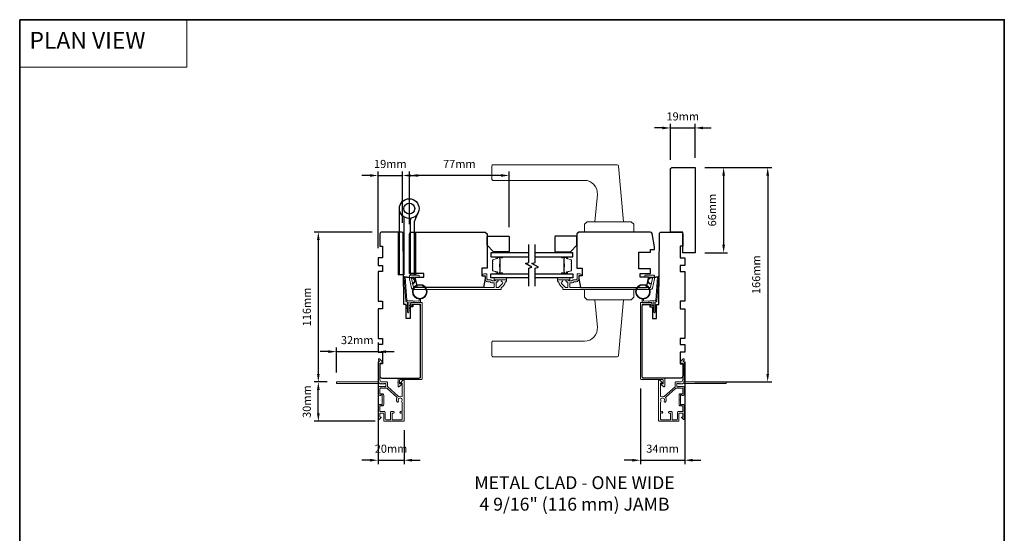
# Model space of a CAD drawing. Extents: x 3441 to 13378, y 97 to 4616.
# Drawn here: x 4369 to 5132, y 4162 to 4559 of the extents above; entities that cross this region are included whole.
import ezdxf

# ---------------------------------------------------------------- set-up
doc = ezdxf.new("R2010")
doc.units = 0
doc.header["$LTSCALE"] = 250
doc.header["$MEASUREMENT"] = 0
doc.header["$PDMODE"] = 3
doc.header["$PDSIZE"] = -2
doc.linetypes.add('HIDDEN', pattern=[0.375, 0.25, -0.125])
doc.layers.get('DEFPOINTS').update_dxf_attribs({"color": 2, "linetype": 'CONTINUOUS'})
for name, color, linetype, lineweight in [('1', 1, 'CONTINUOUS', 13), ('2', 2, 'CONTINUOUS', 25), ('5', 7, 'HIDDEN', 9), ('6', 6, 'CONTINUOUS', 5), ('8', 7, 'CONTINUOUS', 35), ('Butal', 9, 'CONTINUOUS', 15), ('Frame & Sash Cladding', 3, 'CONTINUOUS', 15), ('Spacer Bar', 1, 'CONTINUOUS', 9), ('TEXT', 7, 'CONTINUOUS', 35), ('Vinyl', 6, 'CONTINUOUS', 15), ('Wood', 7, 'CONTINUOUS', 25)]:
    doc.layers.add(name, color=color, linetype=linetype, lineweight=lineweight)
for name, color, linetype in [('7', 7, 'CONTINUOUS'), ('Glass', 6, 'CONTINUOUS'), ('HARDWARE', 1, 'CONTINUOUS')]:
    doc.layers.add(name, color=color, linetype=linetype)
doc.styles.add('BOLD', font='txt')
doc.styles.add('Note Text (ISO)', font='tahoma.ttf')
doc.styles.add('ROMANS', font='romans')
doc.dimstyles.new('LWDEC', dxfattribs={"dimscale": 0.075, "dimtxt": 2.5, "dimasz": 2, "dimexe": 1.25, "dimexo": 3, "dimgap": 2, "dimtad": 1, "dimtoh": 1, "dimdec": 4, "dimzin": 11, "dimdsep": 46, "dimlunit": 5, "dimtxsty": 'ROMANS', "dimcen": 0, "dimdle": 1.5, "dimazin": 0, "dimtfac": 1, "dimtdec": 4, "dimtix": 1, "dimtmove": 0, "dimatfit": 3, "dimfxl": 0, "dimfrac": 2, "dimtzin": 0, "dimarcsym": 0})

# ---------------------------------------------------------------- blocks, each defined once
blk = doc.blocks.new('*D102')
at = {"layer": '2', "color": 0, "linetype": 'ByBlock', "lineweight": -2}
for p, q in [((4873.07, 4450.87), (4873.07, 4478.57)), ((4892.07, 4452.37), (4892.07, 4478.57)), ((4866.82, 4475.45), (4860.57, 4475.45)), ((4873.07, 4475.45), (4892.07, 4475.45)), ((4898.32, 4475.45), (4904.57, 4475.45))]:
    blk.add_line(p, q, dxfattribs=at)
at = {"layer": '2', "color": 0, "linetype": 'Continuous'}
for points in [[(4866.82, 4476.49), (4866.82, 4474.41), (4873.07, 4475.45)], [(4898.32, 4476.49), (4898.32, 4474.41), (4892.07, 4475.45)]]:
    blk.add_solid(points, dxfattribs=at)
at = {"layer": 'DEFPOINTS', "color": 0, "linetype": 'Continuous'}
for p in [(4892.07, 4475.45), (4873.07, 4443.37), (4892.07, 4444.87)]:
    blk.add_point(p, dxfattribs=at)
at = {"layer": '2', "color": 0, "linetype": 'Continuous', "insert": (4882.57, 4483.57), "char_height": 6.25, "attachment_point": 5, "style": 'ROMANS'}
blk.add_mtext('19mm', dxfattribs=at)
blk = doc.blocks.new('*D103')
at = {"layer": '2', "color": 0, "linetype": 'ByBlock', "lineweight": -2}
for p, q in [((4899.57, 4444.87), (4917.34, 4444.87)), ((4914.22, 4438.62), (4914.22, 4385.12)), ((4899.57, 4378.87), (4917.34, 4378.87))]:
    blk.add_line(p, q, dxfattribs=at)
at = {"layer": '2', "color": 0}
for points in [[(4913.17, 4438.62), (4915.26, 4438.62), (4914.22, 4444.87)], [(4913.17, 4385.12), (4915.26, 4385.12), (4914.22, 4378.87)]]:
    blk.add_solid(points, dxfattribs=at)
at = {"layer": 'DEFPOINTS', "color": 0}
for p in [(4892.07, 4444.87), (4892.07, 4378.87), (4914.22, 4378.87)]:
    blk.add_point(p, dxfattribs=at)
at = {"layer": '2', "color": 0, "insert": (4906.09, 4411.87), "char_height": 6.25, "attachment_point": 5, "rotation": 90, "style": 'ROMANS'}
blk.add_mtext('66mm', dxfattribs=at)
blk = doc.blocks.new('*D104')
at = {"layer": '2', "color": 0, "linetype": 'ByBlock', "lineweight": -2}
for p, q in [((4899.57, 4444.87), (4951.47, 4444.87)), ((4948.34, 4438.62), (4948.34, 4285.12)), ((4891.82, 4278.87), (4951.47, 4278.87))]:
    blk.add_line(p, q, dxfattribs=at)
at = {"layer": '2', "color": 0}
for points in [[(4947.3, 4438.62), (4949.38, 4438.62), (4948.34, 4444.87)], [(4947.3, 4285.12), (4949.38, 4285.12), (4948.34, 4278.87)]]:
    blk.add_solid(points, dxfattribs=at)
at = {"layer": 'DEFPOINTS', "color": 0}
for p in [(4892.07, 4444.87), (4884.32, 4278.87), (4948.34, 4278.87)]:
    blk.add_point(p, dxfattribs=at)
at = {"layer": '2', "color": 0, "insert": (4940.22, 4361.87), "char_height": 6.25, "attachment_point": 5, "rotation": 90, "style": 'ROMANS'}
blk.add_mtext('166mm', dxfattribs=at)
blk = doc.blocks.new('*D105')
at = {"layer": '2', "color": 0, "linetype": 'ByBlock', "lineweight": -2}
for p, q in [((4884.07, 4294.37), (4884.07, 4215.13)), ((4849.82, 4273.75), (4849.82, 4215.13)), ((4843.57, 4218.25), (4837.32, 4218.25)), ((4849.82, 4218.25), (4884.07, 4218.25)), ((4890.32, 4218.25), (4896.57, 4218.25))]:
    blk.add_line(p, q, dxfattribs=at)
at = {"layer": '2', "color": 0}
for points in [[(4843.57, 4219.3), (4843.57, 4217.21), (4849.82, 4218.25)], [(4890.32, 4219.3), (4890.32, 4217.21), (4884.07, 4218.25)]]:
    blk.add_solid(points, dxfattribs=at)
at = {"layer": 'DEFPOINTS', "color": 0}
for p in [(4884.07, 4301.87), (4849.82, 4281.25), (4884.07, 4218.25)]:
    blk.add_point(p, dxfattribs=at)
at = {"layer": '2', "color": 0, "insert": (4866.94, 4226.38), "char_height": 6.25, "attachment_point": 5, "style": 'ROMANS'}
blk.add_mtext('34mm', dxfattribs=at)
blk = doc.blocks.new('*D106')
at = {"layer": '2', "color": 0, "linetype": 'ByBlock', "lineweight": -2}
for p, q in [((4642.07, 4394.87), (4597.24, 4394.87)), ((4600.36, 4388.62), (4600.36, 4285.12)), ((4607.12, 4278.87), (4597.24, 4278.87))]:
    blk.add_line(p, q, dxfattribs=at)
at = {"layer": '2', "color": 0, "linetype": 'Continuous'}
for points in [[(4599.32, 4388.62), (4601.4, 4388.62), (4600.36, 4394.87)], [(4599.32, 4285.12), (4601.4, 4285.12), (4600.36, 4278.87)]]:
    blk.add_solid(points, dxfattribs=at)
at = {"layer": 'DEFPOINTS', "color": 0, "linetype": 'Continuous'}
for p in [(4649.57, 4394.87), (4600.36, 4278.87), (4614.62, 4278.87)]:
    blk.add_point(p, dxfattribs=at)
at = {"layer": '2', "color": 0, "linetype": 'Continuous', "insert": (4592.24, 4336.87), "char_height": 6.25, "attachment_point": 5, "rotation": 90, "style": 'ROMANS'}
blk.add_mtext('116mm', dxfattribs=at)
blk = doc.blocks.new('*D107')
at = {"layer": '2', "color": 0, "linetype": 'ByBlock', "lineweight": -2}
for p, q in [((4607.12, 4278.87), (4597.24, 4278.87)), ((4600.36, 4254.62), (4600.36, 4272.62)), ((4644.32, 4248.37), (4597.24, 4248.37))]:
    blk.add_line(p, q, dxfattribs=at)
at = {"layer": '2', "color": 0, "linetype": 'Continuous'}
for points in [[(4599.32, 4272.62), (4601.4, 4272.62), (4600.36, 4278.87)], [(4599.32, 4254.62), (4601.4, 4254.62), (4600.36, 4248.37)]]:
    blk.add_solid(points, dxfattribs=at)
at = {"layer": 'DEFPOINTS', "color": 0, "linetype": 'Continuous'}
for p in [(4600.36, 4278.87), (4614.62, 4278.87), (4651.82, 4248.37)]:
    blk.add_point(p, dxfattribs=at)
at = {"layer": '2', "color": 0, "linetype": 'Continuous', "insert": (4592.24, 4263.62), "char_height": 6.25, "attachment_point": 5, "rotation": 90, "style": 'ROMANS'}
blk.add_mtext('30mm', dxfattribs=at)
blk = doc.blocks.new('*D108')
at = {"layer": '2', "color": 0, "linetype": 'ByBlock', "lineweight": -2}
for p, q in [((4671.07, 4400.87), (4671.07, 4441.78)), ((4741.82, 4438.66), (4677.32, 4438.66)), ((4748.07, 4398.62), (4748.07, 4441.78))]:
    blk.add_line(p, q, dxfattribs=at)
at = {"layer": '2', "color": 0, "linetype": 'Continuous'}
for points in [[(4677.32, 4439.7), (4677.32, 4437.62), (4671.07, 4438.66)], [(4741.82, 4439.7), (4741.82, 4437.62), (4748.07, 4438.66)]]:
    blk.add_solid(points, dxfattribs=at)
at = {"layer": 'DEFPOINTS', "color": 0, "linetype": 'Continuous'}
for p in [(4671.07, 4438.66), (4671.07, 4393.37), (4748.07, 4391.12)]:
    blk.add_point(p, dxfattribs=at)
at = {"layer": '2', "color": 0, "linetype": 'Continuous', "insert": (4709.57, 4446.78), "char_height": 6.25, "attachment_point": 5, "style": 'ROMANS'}
blk.add_mtext('77mm', dxfattribs=at)
blk = doc.blocks.new('*D109')
at = {"layer": '2', "color": 0, "linetype": 'ByBlock', "lineweight": -2}
for p, q in [((4640.32, 4438.66), (4634.07, 4438.66)), ((4646.57, 4382.37), (4646.57, 4441.78)), ((4646.57, 4438.66), (4665.65, 4438.66)), ((4665.65, 4401.93), (4665.65, 4441.78)), ((4671.9, 4438.66), (4678.15, 4438.66))]:
    blk.add_line(p, q, dxfattribs=at)
at = {"layer": '2', "color": 0, "linetype": 'Continuous'}
for points in [[(4640.32, 4439.7), (4640.32, 4437.62), (4646.57, 4438.66)], [(4671.9, 4439.7), (4671.9, 4437.62), (4665.65, 4438.66)]]:
    blk.add_solid(points, dxfattribs=at)
at = {"layer": 'DEFPOINTS', "color": 0, "linetype": 'Continuous'}
for p in [(4665.65, 4438.66), (4665.65, 4394.43), (4646.57, 4374.87)]:
    blk.add_point(p, dxfattribs=at)
at = {"layer": '2', "color": 0, "linetype": 'Continuous', "insert": (4656.11, 4446.78), "char_height": 6.25, "attachment_point": 5, "style": 'ROMANS'}
blk.add_mtext('19mm', dxfattribs=at)
blk = doc.blocks.new('*D110')
at = {"layer": '2', "color": 0, "linetype": 'ByBlock', "lineweight": -2}
for p, q in [((4646.57, 4294.37), (4646.57, 4215.13)), ((4666.77, 4241.47), (4666.77, 4215.13)), ((4640.32, 4218.25), (4634.07, 4218.25)), ((4646.57, 4218.25), (4666.77, 4218.25)), ((4673.02, 4218.25), (4679.27, 4218.25))]:
    blk.add_line(p, q, dxfattribs=at)
at = {"layer": '2', "color": 0}
for points in [[(4640.32, 4219.3), (4640.32, 4217.21), (4646.57, 4218.25)], [(4673.02, 4219.3), (4673.02, 4217.21), (4666.77, 4218.25)]]:
    blk.add_solid(points, dxfattribs=at)
at = {"layer": 'DEFPOINTS', "color": 0}
for p in [(4646.57, 4301.87), (4666.77, 4248.97), (4666.77, 4218.25)]:
    blk.add_point(p, dxfattribs=at)
at = {"layer": '2', "color": 0, "insert": (4656.67, 4226.38), "char_height": 6.25, "attachment_point": 5, "style": 'ROMANS'}
blk.add_mtext('20mm', dxfattribs=at)
blk = doc.blocks.new('*D111')
at = {"layer": '2', "color": 0, "linetype": 'ByBlock', "lineweight": -2}
for p, q in [((4646.57, 4309.37), (4646.57, 4305.42)), ((4608.12, 4302.3), (4601.87, 4302.3)), ((4614.37, 4286.12), (4614.37, 4305.42)), ((4614.37, 4302.3), (4646.57, 4302.3)), ((4652.82, 4302.3), (4659.07, 4302.3))]:
    blk.add_line(p, q, dxfattribs=at)
at = {"layer": '2', "color": 0}
for points in [[(4608.12, 4303.34), (4608.12, 4301.26), (4614.37, 4302.3)], [(4652.82, 4303.34), (4652.82, 4301.26), (4646.57, 4302.3)]]:
    blk.add_solid(points, dxfattribs=at)
at = {"layer": 'DEFPOINTS', "color": 0}
for p in [(4646.57, 4302.3), (4646.57, 4301.87), (4614.37, 4278.62)]:
    blk.add_point(p, dxfattribs=at)
at = {"layer": '2', "color": 0, "insert": (4630.47, 4310.42), "char_height": 6.25, "attachment_point": 5, "style": 'ROMANS'}
blk.add_mtext('32mm', dxfattribs=at)

msp = doc.modelspace()

# ---------------------------------------------------------------- hatches: boundary and pattern name
at = {"layer": '1'}
h = msp.add_hatch(dxfattribs=at)
h.set_pattern_fill('ANSI31', color=256, scale=0.999998, style=0)
h.set_pattern_definition([(315, (4322.6431, 4716.03113), (-0.08838817, -0.08838817), [])])
h.paths.add_polyline_path([(4662.15, 4361.87), (4663.15, 4361.87), (4663.15, 4394.87), (4662.15, 4394.87)])
h = msp.add_hatch(dxfattribs=at)
h.set_pattern_fill('ANSI31', color=256, scale=0.999998, style=0)
h.set_pattern_definition([(315, (4335.25087, 4716.03113), (-0.08838817, -0.08838817), [])])
h.paths.add_polyline_path([(4674.75, 4361.87), (4675.75, 4361.87), (4675.75, 4394.87), (4674.75, 4394.87)])

# ---------------------------------------------------------------- linework, layer by layer
at = {"layer": '1', "linetype": 'Continuous'}
msp.add_lwpolyline([(4369.1, 4559.24), (4498.61, 4559.24), (4498.61, 4522.52), (4369.1, 4522.52)], close=True, dxfattribs=at)
at = {"layer": '1'}
for points in [[(4735.62, 4446.87), (4831.8, 4446.87, -0.388879), (4832.8, 4445.95), (4836.57, 4402.87), (4814.57, 4402.87), (4816.42, 4423.99, 0.440011), (4806.45, 4434.87), (4735.62, 4434.87, -0.414214), (4734.62, 4435.87), (4734.62, 4445.87, -0.414214)], [(4672.79, 4359.08, -0.968618), (4672.99, 4355.16), (4672.99, 4354.66, 0.966784), (4672.83, 4359.58), (4667.17, 4360.58, 0.488395), (4666.82, 4360.26), (4666.86, 4359.75, -0.488395), (4667.21, 4360.07)], [(4857.85, 4359.08, 0.968618), (4857.64, 4355.16), (4857.64, 4354.66, -0.966784), (4857.81, 4359.58), (4863.46, 4360.58, -0.488395), (4863.82, 4360.26), (4863.78, 4359.75, 0.488395), (4863.43, 4360.07)], [(4735.62, 4298.37), (4831.8, 4298.37, 0.388879), (4832.8, 4299.28), (4836.57, 4342.37), (4814.57, 4342.37), (4816.42, 4321.24, -0.440011), (4806.45, 4310.37), (4735.62, 4310.37, 0.414214), (4734.62, 4309.37), (4734.62, 4299.37, 0.414214)]]:
    msp.add_lwpolyline(points, format="xyb", close=True, dxfattribs=at)
for points in [[(4808.57, 4402.87), (4806.57, 4400.87), (4806.57, 4394.87), (4844.57, 4394.87), (4844.57, 4400.87), (4842.57, 4402.87)], [(4662.15, 4361.87), (4663.15, 4361.87), (4663.15, 4394.87), (4662.15, 4394.87)], [(4674.75, 4361.87), (4675.75, 4361.87), (4675.75, 4394.87), (4674.75, 4394.87)], [(4808.57, 4342.37), (4806.57, 4344.37), (4806.57, 4350.37), (4844.57, 4350.37), (4844.57, 4344.37), (4842.57, 4342.37)]]:
    msp.add_lwpolyline(points, close=True, dxfattribs=at)
for points in [[(4669.44, 4337.94), (4668.49, 4338.38, 1.569686), (4668.34, 4338.06), (4669.44, 4337.43)], [(4669.44, 4335.94), (4668.49, 4336.38, 1.569686), (4668.34, 4336.06), (4669.44, 4335.43)], [(4670.44, 4337.94), (4671.39, 4338.38, -1.569686), (4671.54, 4338.06), (4670.44, 4337.43)], [(4670.44, 4335.94), (4671.39, 4336.38, -1.569686), (4671.54, 4336.06), (4670.44, 4335.43)], [(4860.19, 4337.94), (4859.24, 4338.38, 1.569686), (4859.09, 4338.06), (4860.19, 4337.43)], [(4860.19, 4335.94), (4859.24, 4336.38, 1.569686), (4859.09, 4336.06), (4860.19, 4335.43)], [(4861.19, 4337.94), (4862.14, 4338.38, -1.569686), (4862.29, 4338.06), (4861.19, 4337.43)], [(4861.19, 4335.94), (4862.14, 4336.38, -1.569686), (4862.29, 4336.06), (4861.19, 4335.43)]]:
    msp.add_lwpolyline(points, format="xyb", dxfattribs=at)
for centre, radius in [((4678.93, 4348.64), 5.71), ((4678.93, 4348.64), 5.21), ((4851.71, 4348.64), 5.71), ((4851.71, 4348.64), 5.21)]:
    msp.add_circle(centre, radius, dxfattribs=at)
at = {"layer": '6'}
for points in [[(4678.43, 4342.95), (4678.43, 4341.76, -0.429634), (4678.11, 4341.46), (4669.25, 4341.92, -0.378255), (4668.96, 4342.2), (4667.68, 4359.98), (4667.21, 4360.07, 0.488395), (4666.86, 4359.75), (4668.18, 4341.36, 0.378255), (4668.65, 4340.9), (4669.16, 4340.87, -0.39896), (4669.44, 4340.57), (4669.44, 4332.73, 1), (4670.44, 4332.73), (4670.44, 4340.54, -0.429634), (4670.76, 4340.84), (4678.9, 4340.42, 0.429634), (4679.43, 4340.91), (4679.43, 4342.95)], [(4852.21, 4342.95), (4852.21, 4341.76, 0.429634), (4852.52, 4341.46), (4861.39, 4341.92, 0.378255), (4861.67, 4342.2), (4862.96, 4359.98), (4863.43, 4360.07, -0.488395), (4863.78, 4359.75), (4862.45, 4341.36, -0.378255), (4861.98, 4340.9), (4861.48, 4340.87, 0.39896), (4861.19, 4340.57), (4861.19, 4332.73, -1), (4860.19, 4332.73), (4860.19, 4340.54, 0.429634), (4859.88, 4340.84), (4851.73, 4340.42, -0.429634), (4851.21, 4340.91), (4851.21, 4342.95)]]:
    msp.add_lwpolyline(points, format="xyb", dxfattribs=at)
for points in [[(4746.07, 4359.37), (4736.57, 4359.37), (4736.57, 4357.87), (4746.07, 4357.87)], [(4785.57, 4359.37), (4795.07, 4359.37), (4795.07, 4357.87), (4785.57, 4357.87)]]:
    msp.add_lwpolyline(points, close=True, dxfattribs=at)
at = {"layer": '7', "flags": 128}
for points in [[(4763.32, 4353.02), (4763.32, 4367), (4765.82, 4367.67), (4760.82, 4370.56), (4763.32, 4371.23), (4763.32, 4385.21)], [(4768.32, 4353.02), (4768.32, 4367), (4770.82, 4367.67), (4765.82, 4370.56), (4768.32, 4371.23), (4768.32, 4385.21)]]:
    msp.add_lwpolyline(points, dxfattribs=at)
at = {"layer": '8', "linetype": 'Continuous'}
msp.add_lwpolyline([(4369.1, 4559.24), (5131.57, 4559.24), (5131.57, 3764.14), (4369.1, 3764.14)], close=True, dxfattribs=at)
at = {"layer": 'Butal'}
for points in [[(4742.63, 4375.76), (4738.45, 4375.76, 0.414214), (4738.2, 4375.51), (4738.2, 4374.19), (4738.81, 4374.38, 0.329751), (4739.07, 4374.73), (4739.07, 4374.85, -0.414214), (4739.58, 4375.36), (4742.88, 4375.36), (4742.88, 4375.51, 0.414214)], [(4789.01, 4375.76), (4793.19, 4375.76, -0.414214), (4793.44, 4375.51), (4793.44, 4374.19), (4792.82, 4374.38, -0.329751), (4792.56, 4374.73), (4792.56, 4374.85, 0.414214), (4792.05, 4375.36), (4788.76, 4375.36), (4788.76, 4375.51, -0.414214)], [(4742.63, 4362.47), (4738.45, 4362.47, -0.414214), (4738.2, 4362.72), (4738.2, 4364.04), (4738.81, 4363.85, -0.329751), (4739.07, 4363.49), (4739.07, 4363.38, 0.414214), (4739.58, 4362.87), (4742.88, 4362.87), (4742.88, 4362.72, -0.414214)], [(4789.01, 4362.47), (4793.19, 4362.47, 0.414214), (4793.44, 4362.72), (4793.44, 4364.04), (4792.82, 4363.85, 0.329751), (4792.56, 4363.49), (4792.56, 4363.38, -0.414214), (4792.05, 4362.87), (4788.76, 4362.87), (4788.76, 4362.72, 0.414214)]]:
    msp.add_lwpolyline(points, format="xyb", close=True, dxfattribs=at)
at = {"layer": 'Frame & Sash Cladding'}
for points in [[(4742.07, 4351.72, -0.263726), (4742.19, 4351.94, 0.222462), (4745.03, 4356.15, -0.369274), (4745.28, 4356.37), (4745.57, 4356.37, 0.414214), (4746.07, 4356.87), (4746.07, 4357.57, 0.414214), (4745.77, 4357.87), (4742.63, 4357.87, 0.967186), (4742.58, 4356.37, -0.644317), (4743.06, 4355.09), (4739.91, 4351.94, -0.198912), (4739.73, 4351.87), (4738.77, 4351.87, -0.414214), (4738.07, 4352.57), (4738.07, 4355.87, -0.267623), (4738.19, 4356.09, 0.023876), (4738.55, 4356.32, -0.181811), (4738.72, 4356.37, 1.050812), (4738.8, 4357.87), (4738.16, 4357.87, 0.190661), (4737.99, 4357.8, -0.395706), (4733.88, 4357.8, 0.190661), (4733.71, 4357.87), (4731.72, 4357.87, -0.414214), (4730.97, 4358.62), (4730.97, 4362.32, 0.414214), (4730.72, 4362.57), (4728.57, 4362.57, 1), (4728.57, 4361.07), (4729.57, 4361.07), (4729.57, 4358.52, 0.414214), (4731.72, 4356.37), (4733.18, 4356.37, -0.155875), (4733.33, 4356.32, 0.176449), (4736.3, 4355.5, -0.437869), (4736.57, 4355.25), (4736.57, 4352.57, -0.414214), (4735.87, 4351.87), (4674.46, 4351.87, -0.354119), (4673.97, 4352.26), (4672.57, 4358.87), (4672.57, 4359.42, -0.414214), (4673.22, 4360.07), (4677.82, 4360.07, 1), (4677.82, 4361.57), (4671.67, 4361.57, 0.414214), (4671.07, 4360.97), (4671.07, 4358.71), (4672.59, 4351.55, 0.354119), (4674.06, 4350.37), (4741.57, 4350.37, 0.414214), (4742.07, 4350.87)], [(4789.57, 4351.72, 0.263726), (4789.45, 4351.94, -0.222462), (4786.6, 4356.15, 0.369274), (4786.35, 4356.37), (4786.07, 4356.37, -0.414214), (4785.57, 4356.87), (4785.57, 4357.57, -0.414214), (4785.87, 4357.87), (4789.01, 4357.87, -0.967186), (4789.06, 4356.37, 0.644317), (4788.58, 4355.09), (4791.73, 4351.94, 0.198912), (4791.9, 4351.87), (4792.87, 4351.87, 0.414214), (4793.57, 4352.57), (4793.57, 4355.87, 0.267623), (4793.44, 4356.09, -0.023876), (4793.08, 4356.32, 0.181811), (4792.91, 4356.37, -1.050812), (4792.84, 4357.87), (4793.47, 4357.87, -0.190661), (4793.65, 4357.8, 0.395706), (4797.75, 4357.8, -0.190661), (4797.92, 4357.87), (4799.92, 4357.87, 0.414214), (4800.67, 4358.62), (4800.67, 4362.32, -0.414214), (4800.92, 4362.57), (4803.07, 4362.57, -1), (4803.07, 4361.07), (4802.07, 4361.07), (4802.07, 4358.52, -0.414214), (4799.92, 4356.37), (4798.45, 4356.37, 0.155875), (4798.31, 4356.32, -0.176449), (4795.34, 4355.5, 0.437869), (4795.07, 4355.25), (4795.07, 4352.57, 0.414214), (4795.77, 4351.87), (4857.18, 4351.87, 0.354119), (4857.66, 4352.26), (4859.07, 4358.87), (4859.07, 4359.42, 0.414214), (4858.42, 4360.07), (4853.82, 4360.07, -1), (4853.82, 4361.57), (4859.97, 4361.57, -0.414214), (4860.57, 4360.97), (4860.57, 4358.71), (4859.05, 4351.55, -0.354119), (4857.58, 4350.37), (4790.07, 4350.37, -0.414214), (4789.57, 4350.87)], [(4673.07, 4338.77), (4673.07, 4338.2, -0.490314), (4672.75, 4337.96, -0.881018), (4673.07, 4340.42), (4680.19, 4340.42, -0.414214), (4680.82, 4339.79), (4680.82, 4281.25, -0.414213), (4680.19, 4280.62), (4663.57, 4280.62, 0.414213), (4663.32, 4280.37), (4663.32, 4277.62, 0.414214), (4663.57, 4277.37), (4664.82, 4277.37, -0.414213), (4665.07, 4277.12), (4665.07, 4276.87), (4662.94, 4275.23, -0.687151), (4662.07, 4275.57), (4662.07, 4278.22, -1), (4662.07, 4278.72), (4662.07, 4281.62, -0.414213), (4662.32, 4281.87), (4678.94, 4281.87, 0.414213), (4679.57, 4282.5), (4679.57, 4338.54, 0.414214), (4678.94, 4339.17), (4673.47, 4339.17, 0.414213)], [(4857.57, 4338.77), (4857.57, 4338.2, 0.490314), (4857.88, 4337.96, 0.881018), (4857.57, 4340.42), (4850.45, 4340.42, 0.414214), (4849.82, 4339.79), (4849.82, 4281.25, 0.414213), (4850.45, 4280.62), (4867.07, 4280.62, -0.414213), (4867.32, 4280.37), (4867.32, 4277.62, -0.414214), (4867.07, 4277.37), (4865.82, 4277.37, 0.414213), (4865.57, 4277.12), (4865.57, 4276.87), (4867.7, 4275.23, 0.687151), (4868.57, 4275.57), (4868.57, 4278.22, 1), (4868.57, 4278.72), (4868.57, 4281.62, 0.414213), (4868.32, 4281.87), (4851.7, 4281.87, -0.414213), (4851.07, 4282.5), (4851.07, 4338.54, -0.414214), (4851.7, 4339.17), (4857.17, 4339.17, -0.414213)]]:
    msp.add_lwpolyline(points, format="xyb", close=True, dxfattribs=at)
for points in [[(4646.98, 4277.67, 0.230961), (4647.18, 4277.76, -0.433933), (4647.76, 4277.81), (4648.14, 4277.48, 0.381966), (4648.47, 4277.48), (4648.68, 4277.67), (4648.89, 4277.48, 0.381966), (4649.22, 4277.48), (4649.43, 4277.67), (4649.64, 4277.48, 0.381966), (4649.97, 4277.48), (4650.18, 4277.67), (4650.39, 4277.48, 0.381966), (4650.72, 4277.48), (4650.93, 4277.67), (4651.14, 4277.48, 0.381966), (4651.47, 4277.48), (4651.68, 4277.67), (4652.17, 4277.67, -0.414214), (4652.67, 4277.17), (4652.67, 4275.67, -0.414214), (4652.17, 4275.17), (4651.68, 4275.17), (4651.47, 4275.35, 0.381966), (4651.14, 4275.35), (4650.93, 4275.17), (4650.72, 4275.35, 0.381966), (4650.39, 4275.35), (4650.18, 4275.17), (4649.97, 4275.35, 0.381966), (4649.64, 4275.35), (4649.43, 4275.17), (4649.22, 4275.35, 0.381966), (4648.89, 4275.35), (4648.68, 4275.17), (4648.47, 4275.35, 0.381966), (4648.14, 4275.35), (4647.93, 4275.17), (4647.72, 4275.35, 0.381966), (4647.39, 4275.35), (4647.03, 4275.04, 0.213422), (4646.87, 4274.67), (4646.87, 4269.47, 0.414214), (4647.87, 4268.47), (4648.58, 4268.47, 0.239932), (4648.78, 4268.57, -0.72633), (4649.87, 4268.22), (4649.87, 4265.22), (4650.12, 4264.97), (4649.87, 4264.72), (4649.87, 4261.72, -0.72633), (4648.78, 4261.36, 0.239932), (4648.58, 4261.47), (4647.87, 4261.47, 0.414214), (4646.87, 4260.47), (4646.87, 4250.27, 0.668179), (4647.72, 4249.91), (4649.05, 4251.24, 0.668179), (4648.87, 4251.67), (4648.32, 4251.67, -0.414214), (4648.07, 4251.92), (4648.07, 4254.17, -0.414214), (4648.57, 4254.67), (4650.57, 4254.67, -0.414214), (4651.07, 4254.17), (4651.07, 4249.12, 0.414214), (4651.82, 4248.37), (4660.87, 4248.37), (4666.17, 4248.37, 0.414214), (4666.77, 4248.97), (4666.77, 4279.87, 0.668958), (4665.91, 4280.22), (4664.14, 4278.44, 0.198353), (4664.07, 4278.26), (4664.07, 4278.12, 0.414214), (4664.32, 4277.87), (4665.07, 4277.87, -0.414214), (4665.32, 4277.62), (4665.32, 4267.71, -0.558503), (4664.95, 4267.49, 0.193824), (4662.85, 4267.67, -0.263624), (4662.27, 4267.79), (4654.07, 4275.16, -0.212871), (4653.87, 4275.61), (4653.87, 4278.27, 0.414214), (4653.27, 4278.87), (4649.57, 4278.87, -0.414214), (4648.07, 4280.37), (4648.07, 4293.36), (4649.47, 4293.36, 0.414214), (4649.72, 4293.61), (4649.72, 4294.62, 0.198912), (4649.64, 4294.8), (4647.72, 4296.72, 0.668179), (4646.87, 4296.36), (4646.87, 4295.98, 0.198912), (4646.94, 4295.81), (4647.7, 4295.04, -0.68058), (4647.52, 4294.62, 0.424236), (4646.87, 4293.99), (4646.87, 4280.37, 0.118232), (4647.16, 4279.14, -0.957443), (4646.47, 4278.75, 0.258834), (4646.25, 4278.87), (4614.62, 4278.87, 0.414214), (4614.37, 4278.62), (4614.37, 4277.92, 0.414214), (4614.62, 4277.67), (4646.98, 4277.67), (4646.87, 4277.67)], [(4883.65, 4277.67, -0.230961), (4883.46, 4277.76, 0.433933), (4882.87, 4277.81), (4882.5, 4277.48, -0.381966), (4882.17, 4277.48), (4881.96, 4277.67), (4881.75, 4277.48, -0.381966), (4881.42, 4277.48), (4881.21, 4277.67), (4881, 4277.48, -0.381966), (4880.67, 4277.48), (4880.46, 4277.67), (4880.25, 4277.48, -0.381966), (4879.92, 4277.48), (4879.71, 4277.67), (4879.5, 4277.48, -0.381966), (4879.17, 4277.48), (4878.96, 4277.67), (4878.47, 4277.67, 0.414214), (4877.97, 4277.17), (4877.97, 4275.67, 0.414214), (4878.47, 4275.17), (4878.96, 4275.17), (4879.17, 4275.35, -0.381966), (4879.5, 4275.35), (4879.71, 4275.17), (4879.92, 4275.35, -0.381966), (4880.25, 4275.35), (4880.46, 4275.17), (4880.67, 4275.35, -0.381966), (4881, 4275.35), (4881.21, 4275.17), (4881.42, 4275.35, -0.381966), (4881.75, 4275.35), (4881.96, 4275.17), (4882.17, 4275.35, -0.381966), (4882.5, 4275.35), (4882.71, 4275.17), (4882.92, 4275.35, -0.381966), (4883.25, 4275.35), (4883.6, 4275.04, -0.213422), (4883.77, 4274.67), (4883.77, 4269.47, -0.414214), (4882.77, 4268.47), (4882.06, 4268.47, -0.239932), (4881.85, 4268.57, 0.72633), (4880.77, 4268.22), (4880.77, 4265.22), (4880.52, 4264.97), (4880.77, 4264.72), (4880.77, 4261.72, 0.72633), (4881.85, 4261.36, -0.239932), (4882.06, 4261.47), (4882.77, 4261.47, -0.414214), (4883.77, 4260.47), (4883.77, 4250.27, -0.668179), (4882.91, 4249.91), (4881.59, 4251.24, -0.668179), (4881.76, 4251.67), (4882.32, 4251.67, 0.414214), (4882.57, 4251.92), (4882.57, 4254.17, 0.414214), (4882.07, 4254.67), (4880.07, 4254.67, 0.414214), (4879.57, 4254.17), (4879.57, 4249.12, -0.414214), (4878.82, 4248.37), (4869.77, 4248.37), (4864.47, 4248.37, -0.414214), (4863.87, 4248.97), (4863.87, 4279.87, -0.668958), (4864.72, 4280.22), (4866.5, 4278.44, -0.198353), (4866.57, 4278.26), (4866.57, 4278.12, -0.414214), (4866.32, 4277.87), (4865.57, 4277.87, 0.414214), (4865.32, 4277.62), (4865.32, 4267.71, 0.558503), (4865.68, 4267.49, -0.193824), (4867.78, 4267.67, 0.263624), (4868.36, 4267.79), (4876.57, 4275.16, 0.212871), (4876.77, 4275.61), (4876.77, 4278.27, -0.414214), (4877.37, 4278.87), (4881.07, 4278.87, 0.414214), (4882.57, 4280.37), (4882.57, 4293.36), (4881.17, 4293.36, -0.414214), (4880.92, 4293.61), (4880.92, 4294.62, -0.198912), (4880.99, 4294.8), (4882.91, 4296.72, -0.668179), (4883.77, 4296.36), (4883.77, 4295.98, -0.198912), (4883.69, 4295.81), (4882.93, 4295.04, 0.68058), (4883.12, 4294.62, -0.424236), (4883.77, 4293.99), (4883.77, 4280.37, -0.118232), (4883.47, 4279.14, 0.957443), (4884.17, 4278.75, -0.258834), (4884.38, 4278.87), (4916.02, 4278.87, -0.414214), (4916.27, 4278.62), (4916.27, 4277.92, -0.414214), (4916.02, 4277.67), (4883.65, 4277.67), (4883.77, 4277.67)], [(4657.69, 4249.57), (4664.71, 4249.57, 0.414214), (4665.21, 4250.07), (4665.21, 4254.63, 0.510556), (4664.88, 4254.87), (4664.36, 4254.7, -1.381129), (4664.36, 4255.93), (4664.88, 4255.76, 0.510556), (4665.21, 4256), (4665.21, 4263.01, 0.241531), (4665.1, 4263.22, -0.406378), (4664.95, 4264.11, 1.886618), (4662.42, 4264.11, -1), (4661.35, 4263.38, -0.292957), (4661.27, 4266.43, 0.360188), (4661.15, 4267.18), (4653.78, 4273.81, 0.185028), (4653.37, 4273.97), (4651.81, 4273.97), (4648.32, 4273.97, 0.414214), (4648.07, 4273.72), (4648.07, 4269.92, 0.414214), (4648.32, 4269.67), (4649.96, 4269.67, -0.414214), (4650.96, 4268.67), (4650.96, 4261.27, -0.414214), (4649.96, 4260.27), (4648.21, 4260.27, 0.414214), (4647.96, 4260.02), (4647.96, 4256.37, 0.414214), (4648.46, 4255.87), (4650.46, 4255.87), (4651.53, 4255.87, -0.414213), (4652.16, 4255.24), (4652.16, 4250.2, 0.414213), (4652.79, 4249.57), (4656.04, 4249.57, 0.417651), (4656.29, 4249.82), (4656.22, 4255.33, -0.417651), (4656.85, 4255.97), (4658.56, 4255.97, -1), (4658.56, 4254.67), (4657.76, 4254.67, 0.409915), (4657.51, 4254.42), (4657.44, 4249.82, 0.418526), (4657.69, 4249.57)], [(4872.94, 4249.57), (4865.93, 4249.57, -0.414214), (4865.43, 4250.07), (4865.43, 4254.63, -0.510556), (4865.75, 4254.87), (4866.27, 4254.7, 1.381129), (4866.27, 4255.93), (4865.75, 4255.76, -0.510556), (4865.43, 4256), (4865.43, 4263.01, -0.241531), (4865.53, 4263.22, 0.406378), (4865.69, 4264.11, -1.886618), (4868.21, 4264.11, 1), (4869.29, 4263.38, 0.292957), (4869.37, 4266.43, -0.360188), (4869.48, 4267.18), (4876.86, 4273.81, -0.185028), (4877.26, 4273.97), (4878.82, 4273.97), (4882.32, 4273.97, -0.414214), (4882.57, 4273.72), (4882.57, 4269.92, -0.414214), (4882.32, 4269.67), (4880.68, 4269.67, 0.414214), (4879.68, 4268.67), (4879.68, 4261.27, 0.414214), (4880.68, 4260.27), (4882.43, 4260.27, -0.414214), (4882.68, 4260.02), (4882.68, 4256.37, -0.414214), (4882.18, 4255.87), (4880.18, 4255.87), (4879.11, 4255.87, 0.414213), (4878.48, 4255.24), (4878.48, 4250.2, -0.414213), (4877.85, 4249.57), (4874.6, 4249.57, -0.417651), (4874.35, 4249.82), (4874.41, 4255.33, 0.417651), (4873.78, 4255.97), (4872.07, 4255.97, 1), (4872.07, 4254.67), (4872.87, 4254.67, -0.409915), (4873.12, 4254.42), (4873.19, 4249.82, -0.418526), (4872.94, 4249.57)]]:
    msp.add_lwpolyline(points, format="xyb", dxfattribs=at)
at = {"layer": 'Glass', "color": 1}
for points in [[(4763.32, 4378.86), (4734.07, 4378.86), (4734.07, 4375.76), (4763.32, 4375.76)], [(4768.32, 4375.76), (4797.57, 4375.76), (4797.57, 4378.86), (4768.32, 4378.86)], [(4763.32, 4359.37), (4734.07, 4359.37), (4734.07, 4362.47), (4763.32, 4362.47)], [(4768.32, 4362.47), (4797.57, 4362.47), (4797.57, 4359.37), (4768.32, 4359.37)]]:
    msp.add_lwpolyline(points, dxfattribs=at)
at = {"layer": 'HARDWARE'}
msp.add_lwpolyline([(4666.55, 4406.7), (4666.55, 4361.87), (4663.15, 4361.87), (4663.15, 4413.05)], dxfattribs=at)
msp.add_lwpolyline([(4672.09, 4405.54), (4671.42, 4404, 0.103336), (4671.35, 4403.69), (4671.35, 4361.87), (4674.75, 4361.87), (4674.75, 4403.14), (4677.75, 4410)], format="xyb", dxfattribs=at)
for radius in [7.62, 4.22]:
    msp.add_circle((4670.77, 4413.05), radius, dxfattribs=at)
at = {"layer": 'Spacer Bar'}
for points in [[(4735.2, 4370.3, -0.226277), (4735.25, 4370.39), (4735.33, 4370.46, 0.476976), (4735.33, 4370.66), (4735.25, 4370.73, -0.226277), (4735.2, 4370.83), (4735.2, 4371.74, -0.226277), (4735.25, 4371.84), (4735.33, 4371.91, 0.476976), (4735.33, 4372.11), (4735.25, 4372.18, -0.226277), (4735.2, 4372.28), (4735.2, 4372.9, -0.329751), (4735.55, 4373.38), (4738.81, 4374.38, 0.329751), (4739.08, 4374.74), (4739.08, 4374.86, -0.414214), (4739.58, 4375.36), (4742.88, 4375.36, -1), (4742.88, 4374.98), (4741.01, 4374.98, 0.414214), (4740.86, 4374.83), (4740.86, 4374.32), (4740.75, 4374.32), (4740.75, 4374.8, -0.414214), (4741.05, 4375.1), (4742.88, 4375.1, 1), (4742.88, 4375.25), (4739.58, 4375.25, 0.414214), (4739.2, 4374.86), (4739.2, 4374.74, -0.329751), (4738.84, 4374.27), (4735.59, 4373.27, 0.329751), (4735.31, 4372.9), (4735.31, 4372.28, 0.226277), (4735.32, 4372.27), (4735.4, 4372.2, -0.476976), (4735.4, 4371.82), (4735.32, 4371.75, 0.226277), (4735.31, 4371.74), (4735.31, 4370.83, 0.226277), (4735.32, 4370.82), (4735.4, 4370.75, -0.476976), (4735.4, 4370.37), (4735.32, 4370.31, 0.226277), (4735.31, 4370.3), (4735.31, 4369.38, 0.256633), (4735.32, 4369.37), (4735.4, 4369.3, -0.476976), (4735.4, 4368.93), (4735.32, 4368.86, 0.226277), (4735.31, 4368.85), (4735.31, 4367.93, 0.256633), (4735.32, 4367.92), (4735.4, 4367.85, -0.476976), (4735.4, 4367.48), (4735.32, 4367.41, 0.226277), (4735.31, 4367.4), (4735.31, 4366.49, 0.256633), (4735.32, 4366.48), (4735.4, 4366.41, -0.476976), (4735.4, 4366.03), (4735.32, 4365.96, 0.226277), (4735.31, 4365.95), (4735.31, 4365.33, 0.329751), (4735.59, 4364.96), (4738.84, 4363.96, -0.329751), (4739.2, 4363.48), (4739.2, 4363.37, 0.414214), (4739.58, 4362.98), (4742.88, 4362.98, 1), (4742.88, 4363.13), (4741.05, 4363.13, -0.414214), (4740.75, 4363.43), (4740.75, 4363.91), (4740.86, 4363.91), (4740.86, 4363.4, 0.414214), (4741.01, 4363.25), (4742.88, 4363.25, -1), (4742.88, 4362.87), (4739.58, 4362.87, -0.414214), (4739.08, 4363.37), (4739.08, 4363.48, 0.329751), (4738.81, 4363.85), (4735.55, 4364.85, -0.329751), (4735.2, 4365.33), (4735.2, 4365.95, -0.226277), (4735.25, 4366.05), (4735.33, 4366.12, 0.476976), (4735.33, 4366.32), (4735.25, 4366.39, -0.226277), (4735.2, 4366.49), (4735.2, 4367.4, -0.226277), (4735.25, 4367.5), (4735.33, 4367.57, 0.476976), (4735.33, 4367.77), (4735.25, 4367.83, -0.226277), (4735.2, 4367.93), (4735.2, 4368.85, -0.226277), (4735.25, 4368.95), (4735.33, 4369.02, 0.476976), (4735.33, 4369.21), (4735.25, 4369.28, -0.226277), (4735.2, 4369.38)], [(4740.91, 4374.76), (4740.91, 4374.13, 0.22907), (4740.99, 4373.97, -0.224481), (4741.05, 4373.83), (4741.05, 4370.55, -0.28964), (4740.95, 4370.39, 0.272736), (4740.8, 4370.17), (4740.8, 4368.06, 0.272736), (4740.95, 4367.84, -0.28964), (4741.05, 4367.68), (4741.05, 4364.39, -0.224481), (4740.99, 4364.26, 0.22907), (4740.91, 4364.1), (4740.91, 4363.47), (4740.86, 4363.47), (4740.86, 4364.1, -0.228585), (4740.96, 4364.3, 0.224481), (4741, 4364.39), (4741, 4367.68, 0.28964), (4740.93, 4367.79, -0.274141), (4740.75, 4368.06), (4740.75, 4370.17, -0.274141), (4740.93, 4370.44, 0.28964), (4741, 4370.55), (4741, 4373.83, 0.224481), (4740.96, 4373.93, -0.228585), (4740.86, 4374.13), (4740.86, 4374.76)], [(4796.44, 4370.3, 0.226277), (4796.39, 4370.39), (4796.3, 4370.46, -0.476976), (4796.3, 4370.66), (4796.39, 4370.73, 0.226277), (4796.44, 4370.83), (4796.44, 4371.74, 0.226277), (4796.39, 4371.84), (4796.3, 4371.91, -0.476976), (4796.3, 4372.11), (4796.39, 4372.18, 0.226277), (4796.44, 4372.28), (4796.44, 4372.9, 0.329751), (4796.08, 4373.38), (4792.82, 4374.38, -0.329751), (4792.55, 4374.74), (4792.55, 4374.86, 0.414214), (4792.05, 4375.36), (4788.76, 4375.36, 1), (4788.76, 4374.98), (4790.62, 4374.98, -0.414214), (4790.77, 4374.83), (4790.77, 4374.32), (4790.88, 4374.32), (4790.88, 4374.8, 0.414214), (4790.58, 4375.1), (4788.76, 4375.1, -1), (4788.76, 4375.25), (4792.05, 4375.25, -0.414214), (4792.43, 4374.86), (4792.43, 4374.74, 0.329751), (4792.79, 4374.27), (4796.05, 4373.27, -0.329751), (4796.32, 4372.9), (4796.32, 4372.28, -0.226277), (4796.32, 4372.27), (4796.23, 4372.2, 0.476976), (4796.23, 4371.82), (4796.32, 4371.75, -0.226277), (4796.32, 4371.74), (4796.32, 4370.83, -0.226277), (4796.32, 4370.82), (4796.23, 4370.75, 0.476976), (4796.23, 4370.37), (4796.32, 4370.31, -0.226277), (4796.32, 4370.3), (4796.32, 4369.38, -0.256633), (4796.32, 4369.37), (4796.23, 4369.3, 0.476976), (4796.23, 4368.93), (4796.32, 4368.86, -0.226277), (4796.32, 4368.85), (4796.32, 4367.93, -0.256633), (4796.32, 4367.92), (4796.23, 4367.85, 0.476976), (4796.23, 4367.48), (4796.32, 4367.41, -0.226277), (4796.32, 4367.4), (4796.32, 4366.49, -0.256633), (4796.32, 4366.48), (4796.23, 4366.41, 0.476976), (4796.23, 4366.03), (4796.32, 4365.96, -0.226277), (4796.32, 4365.95), (4796.32, 4365.33, -0.329751), (4796.05, 4364.96), (4792.79, 4363.96, 0.329751), (4792.43, 4363.48), (4792.43, 4363.37, -0.414214), (4792.05, 4362.98), (4788.76, 4362.98, -1), (4788.76, 4363.13), (4790.58, 4363.13, 0.414214), (4790.88, 4363.43), (4790.88, 4363.91), (4790.77, 4363.91), (4790.77, 4363.4, -0.414214), (4790.62, 4363.25), (4788.76, 4363.25, 1), (4788.76, 4362.87), (4792.05, 4362.87, 0.414214), (4792.55, 4363.37), (4792.55, 4363.48, -0.329751), (4792.82, 4363.85), (4796.08, 4364.85, 0.329751), (4796.44, 4365.33), (4796.44, 4365.95, 0.226277), (4796.39, 4366.05), (4796.3, 4366.12, -0.476976), (4796.3, 4366.32), (4796.39, 4366.39, 0.226277), (4796.44, 4366.49), (4796.44, 4367.4, 0.226277), (4796.39, 4367.5), (4796.3, 4367.57, -0.476976), (4796.3, 4367.77), (4796.39, 4367.83, 0.226277), (4796.44, 4367.93), (4796.44, 4368.85, 0.226277), (4796.39, 4368.95), (4796.3, 4369.02, -0.476976), (4796.3, 4369.21), (4796.39, 4369.28, 0.226277), (4796.44, 4369.38)], [(4790.72, 4374.76), (4790.72, 4374.13, -0.22907), (4790.65, 4373.97, 0.224481), (4790.58, 4373.83), (4790.58, 4370.55, 0.28964), (4790.68, 4370.39, -0.272736), (4790.83, 4370.17), (4790.83, 4368.06, -0.272736), (4790.68, 4367.84, 0.28964), (4790.58, 4367.68), (4790.58, 4364.39, 0.224481), (4790.65, 4364.26, -0.22907), (4790.72, 4364.1), (4790.72, 4363.47), (4790.77, 4363.47), (4790.77, 4364.1, 0.228585), (4790.68, 4364.3, -0.224481), (4790.63, 4364.39), (4790.63, 4367.68, -0.28964), (4790.7, 4367.79, 0.274141), (4790.88, 4368.06), (4790.88, 4370.17, 0.274141), (4790.7, 4370.44, -0.28964), (4790.63, 4370.55), (4790.63, 4373.83, -0.224481), (4790.68, 4373.93, 0.228585), (4790.77, 4374.13), (4790.77, 4374.76)]]:
    msp.add_lwpolyline(points, format="xyb", close=True, dxfattribs=at)
for points in [[(4741, 4370.55, 0.001885), (4741, 4370.55), (4741, 4373.83, 0.224481), (4740.96, 4373.93, -0.228585), (4740.86, 4374.13), (4740.86, 4374.76), (4740.91, 4374.76), (4740.91, 4374.13, 0.22907), (4740.99, 4373.97, -0.224481), (4741.05, 4373.83), (4741.05, 4370.55, 0.214245), (4741.07, 4370.52, -0.214245), (4741.13, 4370.38), (4741.13, 4367.85, -0.214245), (4741.07, 4367.71, 0.214245), (4741.05, 4367.68), (4741.05, 4364.39, -0.224481), (4740.99, 4364.26, 0.22907), (4740.91, 4364.1), (4740.91, 4363.47), (4740.86, 4363.47), (4740.86, 4364.1, -0.228585), (4740.96, 4364.3, 0.224481), (4741, 4364.39), (4741, 4367.68, -0.214245), (4741.04, 4367.75, 0.214245), (4741.08, 4367.85), (4741.08, 4370.38, 0.214245), (4741.04, 4370.48, -0.214245), (4741, 4370.55)], [(4790.63, 4370.55, -0.001885), (4790.63, 4370.55), (4790.63, 4373.83, -0.224481), (4790.68, 4373.93, 0.228585), (4790.77, 4374.13), (4790.77, 4374.76), (4790.72, 4374.76), (4790.72, 4374.13, -0.22907), (4790.65, 4373.97, 0.224481), (4790.58, 4373.83), (4790.58, 4370.55, -0.214245), (4790.56, 4370.52, 0.214245), (4790.5, 4370.38), (4790.5, 4367.85, 0.214245), (4790.56, 4367.71, -0.214245), (4790.58, 4367.68), (4790.58, 4364.39, 0.224481), (4790.65, 4364.26, -0.22907), (4790.72, 4364.1), (4790.72, 4363.47), (4790.77, 4363.47), (4790.77, 4364.1, 0.228585), (4790.68, 4364.3, -0.224481), (4790.63, 4364.39), (4790.63, 4367.68, 0.214245), (4790.6, 4367.75, -0.214245), (4790.56, 4367.85), (4790.56, 4370.38, -0.214245), (4790.6, 4370.48, 0.214245), (4790.63, 4370.55)]]:
    msp.add_lwpolyline(points, format="xyb", dxfattribs=at)
at = {"layer": 'Vinyl'}
for points in [[(4747.57, 4379.62), (4738.57, 4379.62), (4738.57, 4378.87), (4747.57, 4378.87)], [(4784.07, 4379.62), (4784.07, 4378.87), (4793.07, 4378.87), (4793.07, 4379.62)]]:
    msp.add_lwpolyline(points, close=True, dxfattribs=at)
at = {"layer": 'Wood'}
for points in [[(4873.07, 4394.87), (4873.07, 4443.37, -0.414214), (4874.57, 4444.87), (4892.07, 4444.87), (4892.07, 4378.87), (4882.57, 4378.87), (4882.57, 4394.87)], [(4671.57, 4327.87), (4668.32, 4327.87), (4668.32, 4338.85), (4666.57, 4338.87), (4666.09, 4393.38, 0.41166), (4664.59, 4394.87), (4649.57, 4394.87, 0.414214), (4648.07, 4393.37), (4648.07, 4383.87), (4650.07, 4383.87), (4650.07, 4374.87), (4646.57, 4374.87), (4646.57, 4368.87), (4650.07, 4368.87), (4650.07, 4364.37), (4646.57, 4364.37), (4646.57, 4341.37), (4650.07, 4341.37), (4650.07, 4335.37), (4646.57, 4335.37), (4646.57, 4312.37), (4650.07, 4312.37), (4650.07, 4307.87), (4646.57, 4307.87), (4646.57, 4301.87), (4650.07, 4301.87), (4650.07, 4292.87), (4648.07, 4292.87), (4648.07, 4283.37, 0.414214), (4649.57, 4281.87), (4678.07, 4281.87, 0.414214), (4679.57, 4283.37), (4679.57, 4337.27, 0.41166), (4678.08, 4338.77), (4673.57, 4338.8), (4673.57, 4336.87), (4671.57, 4336.87)], [(4731.07, 4366.87), (4727.07, 4366.87), (4727.07, 4360.87), (4729.57, 4360.87), (4729.57, 4358.87), (4728.33, 4351.87), (4677.06, 4351.87), (4675.57, 4358.87), (4675.57, 4359.87), (4682.07, 4359.87), (4682.07, 4362.87), (4671.07, 4362.87), (4671.07, 4393.37, -0.414214), (4672.57, 4394.87), (4729.57, 4394.87), (4731.07, 4393.37)], [(4800.57, 4366.87), (4804.57, 4366.87), (4804.57, 4360.87), (4802.07, 4360.87), (4802.07, 4358.87), (4803.3, 4351.87), (4854.58, 4351.87), (4856.07, 4358.87), (4856.07, 4359.87), (4849.57, 4359.87), (4849.57, 4362.87), (4857.57, 4362.87), (4857.57, 4366.37), (4848.57, 4366.37), (4848.57, 4379.37), (4857.57, 4379.37), (4857.57, 4381.37), (4860.57, 4381.37), (4860.57, 4383.37), (4858.76, 4393.63, 0.36397), (4857.28, 4394.87), (4802.07, 4394.87), (4800.57, 4393.37)], [(4859.07, 4327.87), (4862.32, 4327.87), (4862.32, 4338.85), (4864.07, 4338.87), (4864.54, 4393.38, -0.41166), (4866.04, 4394.87), (4881.07, 4394.87, -0.414214), (4882.57, 4393.37), (4882.57, 4383.87), (4880.57, 4383.87), (4880.57, 4374.87), (4884.07, 4374.87), (4884.07, 4368.87), (4880.57, 4368.87), (4880.57, 4364.37), (4884.07, 4364.37), (4884.07, 4341.37), (4880.57, 4341.37), (4880.57, 4335.37), (4884.07, 4335.37), (4884.07, 4312.37), (4880.57, 4312.37), (4880.57, 4307.87), (4884.07, 4307.87), (4884.07, 4301.87), (4880.57, 4301.87), (4880.57, 4292.87), (4882.57, 4292.87), (4882.57, 4283.37, -0.414214), (4881.07, 4281.87), (4852.57, 4281.87, -0.414214), (4851.07, 4283.37), (4851.07, 4337.27, -0.41166), (4852.56, 4338.77), (4857.07, 4338.8), (4857.07, 4336.87), (4859.07, 4336.87)], [(4731.07, 4384.62), (4731.07, 4391.12, -0.414214), (4731.57, 4391.62), (4747.57, 4391.62, -0.414214), (4748.07, 4391.12), (4748.07, 4380.12, -0.414214), (4747.57, 4379.62), (4736.07, 4379.62)], [(4800.57, 4384.62), (4800.57, 4391.12, 0.414214), (4800.07, 4391.62), (4784.07, 4391.62, 0.414214), (4783.57, 4391.12), (4783.57, 4380.12, 0.414214), (4784.07, 4379.62), (4795.57, 4379.62)]]:
    msp.add_lwpolyline(points, format="xyb", close=True, dxfattribs=at)

# ---------------------------------------------------------------- texts
at = {"layer": '5', "linetype": 'Continuous', "lineweight": 20, "style": 'BOLD'}
msp.add_text('PLAN VIEW ', height=13, dxfattribs=at).set_placement((4376.67, 4536.81))
at = {"layer": 'TEXT', "insert": (4798.73, 4205.9), "char_height": 10, "width": 321.2273, "attachment_point": 2, "style": 'Note Text (ISO)'}
msp.add_mtext('\\A1;METAL CLAD - ONE WIDE \\P4 9/16" (116 mm) JAMB', dxfattribs=at)

# ---------------------------------------------------------------- dimensions: what is measured, and where the dimension line sits
at = {"layer": '2', "linetype": 'Continuous'}
for base, p1, p2, picture, middle in [((4892.07, 4475.45), (4873.07, 4443.37), (4892.07, 4444.87), '*D102', (4882.57, 4483.57)), ((4665.65, 4438.66), (4646.57, 4374.87), (4665.65, 4394.43), '*D109', (4656.11, 4446.78)), ((4671.07, 4438.66), (4748.07, 4391.12), (4671.07, 4393.37), '*D108', (4709.57, 4446.78))]:
    dim = msp.add_linear_dim(base=base, p1=p1, p2=p2, dimstyle='LWDEC', override={"dimscale": 2.5, "dimasz": 2.5, "dimdec": 0, "dimlunit": 2, "dimpost": 'mm', "dimtdec": 0, "dimarcsym": 1}, dxfattribs=at)
    dim.commit()
    dim.dimension.update_dxf_attribs({"geometry": picture, "text_midpoint": middle})
at = {"layer": '2'}
for base, p2, picture, middle in [((4948.34, 4278.87), (4884.32, 4278.87), '*D104', (4940.22, 4361.87)), ((4914.22, 4378.87), (4892.07, 4378.87), '*D103', (4906.09, 4411.87))]:
    dim = msp.add_linear_dim(base=base, p1=(4892.07, 4444.87), p2=p2, angle=270, dimstyle='LWDEC', override={"dimscale": 2.5, "dimasz": 2.5, "dimdec": 0, "dimlunit": 2, "dimpost": 'mm', "dimtdec": 0, "dimarcsym": 1}, dxfattribs=at)
    dim.commit()
    dim.dimension.update_dxf_attribs({"geometry": picture, "text_midpoint": middle})
at = {"layer": '2', "linetype": 'Continuous'}
for base, p1, p2, picture, middle in [((4600.36, 4278.87), (4649.57, 4394.87), (4614.62, 4278.87), '*D106', (4600.36, 4336.87)), ((4600.3622, 4278.8658), (4651.8173, 4248.3659), (4614.6174, 4278.8658), '*D107', (4600.3622, 4263.6158))]:
    dim = msp.add_linear_dim(base=base, p1=p1, p2=p2, angle=270, dimstyle='LWDEC', override={"dimscale": 2.5, "dimasz": 2.5, "dimdec": 0, "dimlunit": 2, "dimpost": 'mm', "dimtdec": 0, "dimarcsym": 1}, dxfattribs=at)
    dim.commit()
    dim.dimension.update_dxf_attribs({"geometry": picture, "text_midpoint": middle, "dimtype": 160})
at = {"layer": '2'}
for base, p1, p2, picture, middle in [((4646.57, 4302.3), (4614.37, 4278.62), (4646.57, 4301.87), '*D111', (4630.47, 4310.42)), ((4666.77, 4218.25), (4646.57, 4301.87), (4666.77, 4248.97), '*D110', (4656.67, 4226.38)), ((4884.07, 4218.25), (4849.82, 4281.25), (4884.07, 4301.87), '*D105', (4866.94, 4226.38))]:
    dim = msp.add_linear_dim(base=base, p1=p1, p2=p2, dimstyle='LWDEC', override={"dimscale": 2.5, "dimasz": 2.5, "dimdec": 0, "dimlunit": 2, "dimpost": 'mm', "dimtdec": 0, "dimarcsym": 1}, dxfattribs=at)
    dim.commit()
    dim.dimension.update_dxf_attribs({"geometry": picture, "text_midpoint": middle})

doc.saveas('drawing.dxf')
